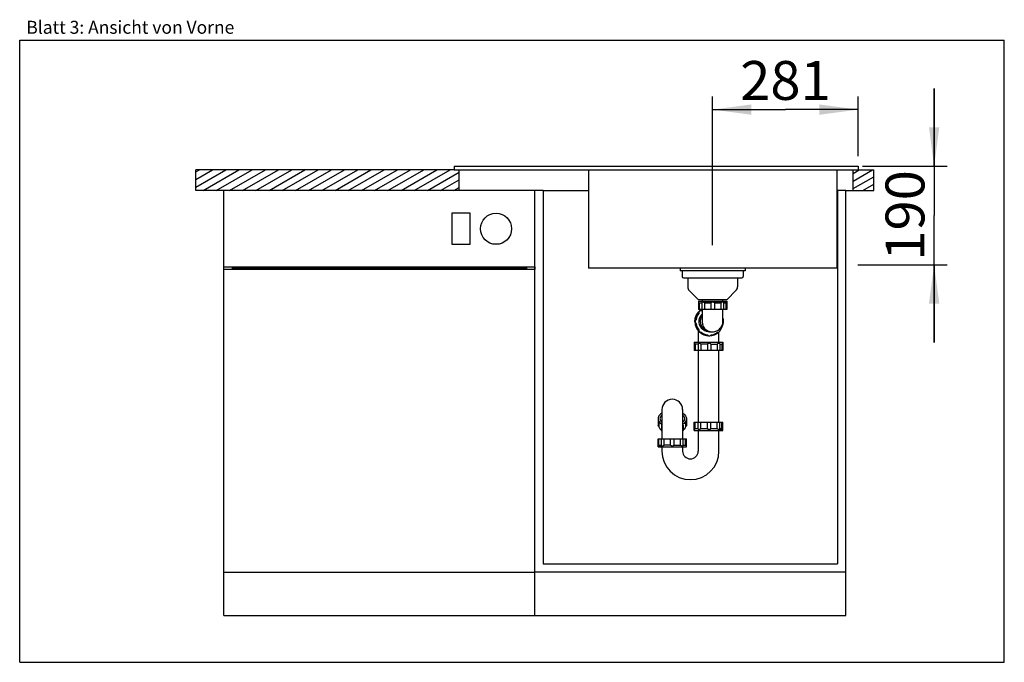
# Model space of a CAD drawing. Extents: x 0 to 38, y 0 to 24.8.
import ezdxf
from ezdxf.enums import TextEntityAlignment as Align

# ---------------------------------------------------------------- set-up
doc = ezdxf.new("R2010")
doc.units = 0
doc.header["$LTSCALE"] = 2.09
doc.layers.get('0').update_dxf_attribs({"linetype": 'CONTINUOUS'})
for name, color, linetype in [('ABLAUFGARNITUR', 7, 'CONTINUOUS'), ('ARBEITSPLATTE', 7, 'CONTINUOUS'), ('SPUELE', 7, 'CONTINUOUS'), ('SPUELMASCHINE', 7, 'CONTINUOUS'), ('UNTERSCHRANK', 7, 'CONTINUOUS')]:
    doc.layers.add(name, color=color, linetype=linetype)
doc.styles.get("Standard").update_dxf_attribs({"font": 'arial.ttf'})
doc.dimstyles.new('DIMSTYLE_1', dxfattribs={"dimtxt": 1.5, "dimasz": 1.5, "dimexe": 0.5, "dimexo": 1, "dimgap": 0.375, "dimtad": 1, "dimlfac": 50, "dimtxsty": 'STANDARD', "dimblk": '_ARROW_FILLED', "dimblk1": '_ARROW_FILLED', "dimblk2": '_ARROW_FILLED', "dimcen": 0.09, "dimclrt": 5, "dimazin": 3, "dimtp": 0.5, "dimtm": 0.5, "dimtfac": 1, "dimtofl": 0, "dimtmove": 0, "dimatfit": 3, "dimtolj": 1})
doc.dimstyles.new('DIMSTYLE_2', dxfattribs={"dimtxt": 1.5, "dimasz": 1.5, "dimexe": 0.5, "dimexo": 1, "dimgap": 0.375, "dimtad": 1, "dimlfac": 50, "dimtxsty": 'STANDARD', "dimblk": '_ARROW_FILLED', "dimblk1": '_ARROW_FILLED', "dimblk2": '_ARROW_FILLED', "dimcen": 0.09, "dimclrt": 5, "dimazin": 3, "dimtp": 1.2, "dimtm": 1.2, "dimtfac": 1, "dimtofl": 0, "dimtmove": 0, "dimatfit": 3, "dimtolj": 1})

# ---------------------------------------------------------------- blocks, each defined once
blk = doc.blocks.new('_ARROW_FILLED')
at = {"color": 0, "linetype": 'BYBLOCK'}
blk.add_solid([(0, 0), (-1, 0.133), (-1, -0.133)], dxfattribs=at)
blk = doc.blocks.new('*D1')
at = {"color": 2, "linetype": 'CONTINUOUS'}
for p, q in [((26.743, 16.098), (26.743, 21.825)), ((32.363, 19.534), (32.363, 21.825)), ((26.743, 21.325), (29.553, 21.325)), ((32.363, 21.325), (29.553, 21.325))]:
    blk.add_line(p, q, dxfattribs=at)
at = {"color": 2, "linetype": 'CONTINUOUS', "xscale": 1.5, "yscale": 1.5, "zscale": 1.5, "rotation": 180}
blk.add_blockref('_ARROW_FILLED', (26.743, 21.325), dxfattribs=at)
at = {"color": 2, "linetype": 'CONTINUOUS', "xscale": 1.5, "yscale": 1.5, "zscale": 1.5}
blk.add_blockref('_ARROW_FILLED', (32.363, 21.325), dxfattribs=at)
at = {"color": 5, "linetype": 'CONTINUOUS', "width": 1.00001}
blk.add_text('281', height=1.5, dxfattribs=at).set_placement((27.805, 21.7), (31.301, 21.7), align=Align.FIT)
blk = doc.blocks.new('*D2')
at = {"color": 2, "linetype": 'CONTINUOUS'}
for p, q in [((35.292, 19.142), (35.292, 22.142)), ((35.292, 22.142), (35.292, 17.242)), ((32.529, 19.142), (35.792, 19.142)), ((35.292, 12.342), (35.292, 17.242)), ((32.348, 15.342), (35.792, 15.342)), ((35.292, 15.342), (35.292, 12.342))]:
    blk.add_line(p, q, dxfattribs=at)
at = {"color": 2, "linetype": 'CONTINUOUS', "xscale": 1.5, "yscale": 1.5, "zscale": 1.5}
for p, rotation in [((35.292, 19.142), 270), ((35.292, 15.342), 90)]:
    blk.add_blockref('_ARROW_FILLED', p, dxfattribs=dict(at, rotation=rotation))
at = {"color": 5, "linetype": 'CONTINUOUS', "width": 1.00001}
blk.add_text('190', height=1.5, rotation=90, dxfattribs=at).set_placement((34.917, 15.494), (34.917, 18.99), align=Align.FIT)

msp = doc.modelspace()

# ---------------------------------------------------------------- hatches: boundary and pattern name
at = {"linetype": 'CONTINUOUS'}
h = msp.add_hatch(dxfattribs=at)
h.set_pattern_fill('DEFAULT__1', color=2, scale=0.254698, angle=30, style=0, pattern_type=0)
h.set_pattern_definition([(30, (0, 0), (-0.1273488, 0.2205747), [])])
edge = h.paths.add_edge_path()
edge.add_line((16.96301, 19.00234), (6.80301, 19.00234))
edge.add_line((16.96301, 18.20234), (16.96301, 19.00234))
edge.add_line((16.96301, 18.20234), (6.80301, 18.20234))
edge.add_line((6.80301, 18.20234), (6.80301, 19.00234))
edge = h.paths.add_edge_path()
edge.add_line((32.16301, 18.20234), (32.96301, 18.20234))
edge.add_line((32.16301, 18.20234), (32.16301, 19.00234))
edge.add_line((32.16301, 19.00234), (32.96301, 19.00234))
edge.add_line((32.96301, 18.20234), (32.96301, 19.00234))

# ---------------------------------------------------------------- linework, layer by layer
at = {"color": 7, "linetype": 'CONTINUOUS'}
for p, q in [((0, 0), (0, 24)), ((0, 24), (38, 24)), ((38, 0), (38, 24)), ((0, 0), (38, 0))]:
    msp.add_line(p, q, dxfattribs=at)
at = {"layer": 'ABLAUFGARNITUR', "color": 7, "linetype": 'CONTINUOUS'}
for p, q in [((25.56301, 15.09834), (25.56301, 14.88834)), ((25.61301, 14.83834), (27.87301, 14.83834)), ((25.78301, 14.83834), (25.78301, 14.48118)), ((27.70301, 14.83834), (27.70301, 14.48118)), ((27.92301, 15.09834), (27.92301, 14.88834)), ((25.84159, 14.33976), (26.18301, 13.99834)), ((27.64443, 14.33976), (27.30301, 13.99834)), ((26.18301, 13.99834), (27.30301, 13.99834)), ((26.19301, 13.93834), (27.29301, 13.93834)), ((26.19301, 13.93834), (26.19301, 13.61834)), ((26.22774, 13.86834), (26.32835, 13.86834)), ((26.22774, 13.86834), (26.22774, 13.61834)), ((26.32835, 13.8755), (26.32835, 13.61834)), ((26.34301, 13.99834), (26.34301, 13.93834)), ((27.29301, 13.89834), (26.3541, 13.89834)), ((26.42816, 13.86834), (26.67301, 13.86834)), ((26.42816, 13.86834), (26.42816, 13.61834)), ((26.67301, 13.86834), (26.67301, 13.61834)), ((26.81301, 13.86834), (27.05786, 13.86834)), ((26.81301, 13.86834), (26.81301, 13.61834)), ((27.05786, 13.86834), (27.05786, 13.61834)), ((27.14301, 13.93834), (27.14301, 13.99834)), ((27.15766, 13.87549), (27.15766, 13.61834)), ((27.15766, 13.86834), (27.25827, 13.86834)), ((27.25827, 13.86834), (27.25827, 13.61834)), ((27.29301, 13.93834), (27.29301, 13.61834)), ((27.29297, 13.61834), (26.19304, 13.61834)), ((26.19564, 13.46319), (26.20675, 13.46319)), ((26.30247, 13.60564), (26.21922, 13.53725)), ((26.30564, 13.56219), (26.29349, 13.56295)), ((26.34408, 13.59359), (26.29453, 13.56219)), ((26.3262, 13.61834), (26.30247, 13.60564)), ((26.34301, 13.58586), (26.30564, 13.56219)), ((26.34301, 13.61834), (26.34301, 13.16612)), ((27.14301, 13.16173), (27.14301, 13.61834)), ((26.09432, 13.21834), (26.10543, 13.21834)), ((26.09432, 13.07834), (26.10543, 13.07834)), ((26.34301, 13.16622), (26.3434, 13.14834)), ((27.14301, 13.26763), (27.14664, 13.25564)), ((27.14664, 13.25564), (27.15218, 13.19933)), ((27.14664, 13.04104), (27.15218, 13.09735)), ((26.18596, 12.79628), (26.18596, 12.34834)), ((26.19564, 12.83349), (26.20675, 12.83349)), ((26.29349, 12.73373), (26.30564, 12.73449)), ((26.39747, 12.64021), (26.50055, 12.60891)), ((26.50055, 12.60891), (26.60598, 12.59851)), ((26.53914, 12.63307), (26.55025, 12.63307)), ((26.58277, 12.60201), (26.606, 12.5986)), ((26.62018, 12.74838), (26.60242, 12.74873)), ((26.62018, 12.74834), (26.72967, 12.74834)), ((26.64088, 12.60161), (26.71493, 12.60891)), ((26.64525, 12.74873), (26.66301, 12.74834)), ((26.71193, 12.74873), (26.72968, 12.74834)), ((26.72968, 12.74834), (26.73448, 12.74837)), ((26.73448, 12.74843), (26.73941, 12.74852)), ((26.913, 12.69103), (26.96891, 12.73696)), ((26.93472, 12.73449), (26.94688, 12.73373)), ((26.98596, 12.34834), (26.98596, 12.74452)), ((26.03596, 12.34834), (26.03596, 12.30834)), ((26.036, 12.34834), (27.13593, 12.34834)), ((26.03651, 12.30834), (26.03642, 12.30829)), ((26.03642, 12.30786), (26.03642, 12.02834)), ((26.18652, 12.27834), (26.07432, 12.27834)), ((26.07432, 12.27834), (26.07432, 12.02834)), ((26.18615, 12.28315), (26.18615, 12.02834)), ((26.53893, 12.27834), (26.28982, 12.27834)), ((26.28982, 12.27834), (26.28982, 12.02834)), ((26.53893, 12.27834), (26.53893, 12.02834)), ((26.67879, 12.27834), (26.9189, 12.27834)), ((26.67879, 12.27834), (26.67879, 12.02834)), ((26.9189, 12.27834), (26.9189, 12.02834)), ((27.01482, 12.28783), (27.01482, 12.02834)), ((27.01482, 12.27834), (27.10383, 12.27834)), ((27.10383, 12.27834), (27.10383, 12.02834)), ((27.13596, 12.30834), (27.13295, 12.30533)), ((27.13551, 12.30786), (27.13551, 12.02834)), ((27.13596, 12.34834), (27.13596, 12.30834)), ((27.13547, 12.02834), (26.03645, 12.02834)), ((26.18596, 12.02834), (26.18596, 9.26834)), ((26.98596, 9.26834), (26.98596, 12.02834)), ((24.78596, 9.74799), (24.78596, 8.62834)), ((25.58596, 9.74799), (25.58596, 8.62834)), ((24.63596, 9.39688), (24.63596, 9.13475)), ((24.63601, 9.39688), (24.63997, 9.35886)), ((24.6707, 9.25688), (24.6707, 9.0946)), ((24.78596, 9.32055), (24.75462, 9.2863)), ((24.77131, 9.15799), (24.77131, 8.94734)), ((25.58596, 9.32055), (25.61731, 9.2863)), ((25.60062, 9.15799), (25.60062, 8.94734)), ((25.70123, 9.25688), (25.70123, 9.0946)), ((25.73592, 9.39688), (25.73195, 9.35886)), ((25.73596, 9.39688), (25.73596, 9.13475)), ((26.03642, 8.98881), (26.03642, 9.26834)), ((26.03645, 9.26834), (27.13547, 9.26834)), ((26.07432, 9.01834), (26.07432, 9.26834)), ((26.18615, 9.01353), (26.18615, 9.26834)), ((26.28982, 9.01834), (26.28982, 9.26834)), ((26.53893, 9.01834), (26.53893, 9.26834)), ((26.67879, 9.01834), (26.67879, 9.26834)), ((26.9189, 9.01834), (26.9189, 9.26834)), ((27.01482, 9.00884), (27.01482, 9.26834)), ((27.10383, 9.01834), (27.10383, 9.26834)), ((27.13551, 8.98881), (27.13551, 9.26834)), ((26.03596, 8.94834), (26.03596, 8.98834)), ((26.036, 8.94834), (27.13593, 8.94834)), ((26.03642, 8.98837), (26.03651, 8.98834)), ((26.07432, 9.01834), (26.18652, 9.01834)), ((26.18596, 8.94834), (26.18596, 8.14834)), ((26.28982, 9.01834), (26.53893, 9.01834)), ((26.67879, 9.01834), (26.9189, 9.01834)), ((26.98596, 8.14834), (26.98596, 8.94834)), ((26.99177, 8.98834), (27.13596, 8.98834)), ((27.01482, 9.01834), (27.10383, 9.01834)), ((27.13596, 8.98834), (27.13297, 8.99133)), ((27.13596, 8.94834), (27.13596, 8.98834)), ((24.63596, 8.30834), (24.63596, 8.62834)), ((24.636, 8.62834), (25.73592, 8.62834)), ((24.6707, 8.37834), (24.6707, 8.62834)), ((24.6707, 8.37834), (24.77131, 8.37834)), ((24.77131, 8.37119), (24.77131, 8.62834)), ((24.87111, 8.37834), (24.87111, 8.62834)), ((25.11596, 8.37834), (24.87111, 8.37834)), ((25.11596, 8.37834), (25.11596, 8.62834)), ((25.25596, 8.37834), (25.25596, 8.62834)), ((25.25596, 8.37834), (25.50081, 8.37834)), ((25.50081, 8.37834), (25.50081, 8.62834)), ((25.60062, 8.37118), (25.60062, 8.62834)), ((25.60062, 8.37834), (25.70123, 8.37834)), ((25.70123, 8.37834), (25.70123, 8.62834)), ((25.73596, 8.30834), (25.73596, 8.62834)), ((24.63596, 8.34834), (24.79705, 8.34834)), ((24.63601, 8.30834), (25.73592, 8.30834)), ((24.78596, 8.30834), (24.78596, 8.14834)), ((25.58596, 8.30834), (25.58596, 8.14834))]:
    msp.add_line(p, q, dxfattribs=at)
at = {"layer": 'ABLAUFGARNITUR', "color": 9, "linetype": 'CONTINUOUS'}
for p, q in [((26.55686, 12.76271), (26.64525, 12.74873)), ((26.63728, 12.75927), (26.71193, 12.74873))]:
    msp.add_line(p, q, dxfattribs=at)
at = {"layer": 'ABLAUFGARNITUR', "color": 7, "linetype": 'CONTINUOUS'}
for points in [[(26.22774, 13.86834), (26.20824, 13.88539), (26.19668, 13.89525), (26.19301, 13.89834)], [(26.3541, 13.89834), (26.33883, 13.8952), (26.32989, 13.88536), (26.32835, 13.87637)], [(26.42816, 13.86834), (26.39984, 13.88539), (26.37447, 13.89525), (26.3541, 13.89834)], [(26.74301, 13.89834), (26.71768, 13.8952), (26.6935, 13.88536), (26.67301, 13.86834)], [(26.81301, 13.86834), (26.79246, 13.88539), (26.76814, 13.89525), (26.74301, 13.89834)], [(27.13192, 13.89834), (27.11137, 13.8952), (27.08611, 13.88536), (27.05786, 13.86834)], [(27.15766, 13.87637), (27.15612, 13.88539), (27.14709, 13.89525), (27.13192, 13.89834)], [(27.29301, 13.89834), (27.28928, 13.8952), (27.27774, 13.88536), (27.25827, 13.86834)], [(26.05651, 13.14834), (26.07247, 13.27996), (26.11944, 13.40394), (26.19469, 13.51306)], [(26.05828, 13.14834), (26.06884, 13.25564), (26.10011, 13.35882), (26.15088, 13.4539), (26.21922, 13.53725)], [(26.09432, 13.21834), (26.11385, 13.30539), (26.14795, 13.38781), (26.19564, 13.46319)], [(26.20675, 13.46319), (26.1591, 13.38788), (26.12503, 13.30561), (26.10543, 13.21834)], [(26.19469, 13.51306), (26.29384, 13.60098), (26.32803, 13.61895)], [(26.21922, 13.53725), (26.2041, 13.51671), (26.19561, 13.49145), (26.19564, 13.46319)], [(26.29349, 13.56295), (26.27351, 13.56063), (26.24409, 13.54758), (26.22134, 13.52481), (26.20831, 13.49536), (26.20675, 13.46319)], [(26.28212, 13.56299), (26.26549, 13.56145), (26.2397, 13.55243), (26.21922, 13.53725)], [(26.60242, 12.74873), (26.50742, 12.7646), (26.41895, 12.80276), (26.34218, 12.86101), (26.28157, 12.93593), (26.24064, 13.02321), (26.22175, 13.11777), (26.22602, 13.21412), (26.2532, 13.30662), (26.3017, 13.38993), (26.34301, 13.43263)], [(26.05651, 13.14834), (26.07247, 13.01672), (26.11944, 12.89274), (26.19469, 12.78362), (26.22043, 12.7608)], [(26.09432, 13.21834), (26.07408, 13.19779), (26.06209, 13.17347), (26.05828, 13.14834)], [(26.05828, 13.14834), (26.06884, 13.04104), (26.10011, 12.93786), (26.15088, 12.84278), (26.21922, 12.75943)], [(26.05828, 13.14834), (26.06215, 13.12302), (26.07411, 13.09883), (26.09432, 13.07834)], [(26.10543, 13.21834), (26.0838, 13.19449), (26.07221, 13.16444), (26.07221, 13.13224), (26.0838, 13.10219), (26.10543, 13.07834)], [(26.09432, 13.07834), (26.11385, 12.99129), (26.14795, 12.90886), (26.19564, 12.83349)], [(26.10543, 13.07834), (26.12498, 12.99123), (26.15908, 12.90883), (26.20675, 12.83349)], [(26.73941, 12.74852), (26.78256, 12.75184), (26.8252, 12.75984), (26.86756, 12.77252), (26.91013, 12.79061), (26.95285, 12.81483), (26.99548, 12.8465), (27.03711, 12.88696), (27.07502, 12.93623), (27.10828, 12.99741), (27.13329, 13.07367), (27.143, 13.16127)], [(27.03216, 12.80321), (27.0646, 12.84278), (27.11537, 12.93786), (27.14664, 13.04104)], [(27.03362, 12.83349), (27.08129, 12.90884), (27.1154, 12.99124), (27.13494, 13.07834)], [(27.13494, 13.07834), (27.15657, 13.10219), (27.16816, 13.13224), (27.16816, 13.16444), (27.15657, 13.19449), (27.14301, 13.20944)], [(26.19564, 12.83349), (26.19562, 12.80517), (26.20419, 12.7798), (26.21922, 12.75943)], [(26.20675, 12.83349), (26.20831, 12.80132), (26.22134, 12.77187), (26.24409, 12.7491), (26.27351, 12.73605), (26.29349, 12.73373)], [(26.21922, 12.75943), (26.23988, 12.74416), (26.26555, 12.73522), (26.28211, 12.73368)], [(26.21922, 12.75943), (26.30248, 12.69103), (26.39747, 12.64021)], [(26.29453, 12.73449), (26.36984, 12.68676), (26.45218, 12.65262), (26.53914, 12.63307)], [(26.30564, 12.73449), (26.38095, 12.68676), (26.46328, 12.65263), (26.55025, 12.63307)], [(26.53914, 12.63307), (26.55891, 12.61357), (26.58277, 12.60201)], [(26.55025, 12.63307), (26.57408, 12.61143), (26.6041, 12.59983), (26.62018, 12.59838)], [(26.62018, 12.59838), (26.63627, 12.59983), (26.66629, 12.61143), (26.69012, 12.63307)], [(26.69012, 12.63307), (26.77706, 12.65262), (26.85939, 12.68675), (26.93472, 12.73449)], [(26.71493, 12.60891), (26.81801, 12.64021), (26.913, 12.69103)], [(26.94688, 12.73373), (26.96686, 12.73605), (26.99628, 12.7491), (27.01903, 12.77187), (27.03206, 12.80132), (27.03362, 12.83349)], [(26.07432, 12.27834), (26.05392, 12.29539), (26.04129, 12.30525), (26.03651, 12.30834)], [(26.21472, 12.30834), (26.19855, 12.3052), (26.1885, 12.29536), (26.18615, 12.28388)], [(26.28982, 12.27834), (26.26149, 12.29539), (26.23575, 12.30525), (26.21472, 12.30834)], [(26.61041, 12.30834), (26.58494, 12.3052), (26.56027, 12.29536), (26.53893, 12.27834)], [(26.67879, 12.27834), (26.65914, 12.29539), (26.63535, 12.30525), (26.61041, 12.30834)], [(26.99177, 12.30834), (26.97193, 12.3052), (26.94709, 12.29536), (26.9189, 12.27834)], [(27.01482, 12.28872), (27.01391, 12.29539), (27.00603, 12.30525), (26.99177, 12.30834)], [(27.13307, 12.30546), (27.12237, 12.29536), (27.10383, 12.27834)], [(24.78596, 9.61017), (24.73332, 9.57609), (24.6717, 9.50875), (24.63997, 9.43491), (24.63601, 9.39688)], [(24.78596, 9.54173), (24.74183, 9.49349), (24.71443, 9.42972), (24.711, 9.39688)], [(25.58596, 9.61017), (25.6386, 9.57609), (25.70022, 9.50875), (25.73195, 9.43491), (25.73592, 9.39688)], [(25.58596, 9.54173), (25.6301, 9.49349), (25.6575, 9.42972), (25.66092, 9.39688)], [(24.6707, 9.0946), (24.64905, 9.10828), (24.63745, 9.12552), (24.636, 9.13475)], [(24.63997, 9.35886), (24.6717, 9.28502), (24.73332, 9.21768), (24.78596, 9.1836)], [(24.711, 9.39688), (24.71443, 9.36404), (24.74183, 9.30027), (24.78596, 9.25204)], [(25.66092, 9.39688), (25.6575, 9.36404), (25.6301, 9.30027), (25.58596, 9.25204)], [(25.73195, 9.35886), (25.70022, 9.28502), (25.6386, 9.21768), (25.58596, 9.1836)], [(25.73592, 9.13475), (25.73447, 9.12552), (25.72287, 9.10828), (25.70123, 9.0946)], [(24.77131, 8.9549), (24.72442, 8.99736), (24.69029, 9.04459), (24.6707, 9.0946)], [(24.78596, 8.9198), (24.77368, 8.93571), (24.77136, 8.94718)], [(25.60057, 8.94718), (25.59825, 8.93571), (25.58596, 8.9198)], [(25.70123, 9.0946), (25.68169, 9.04468), (25.64755, 8.99741), (25.60062, 8.9549)], [(26.03651, 8.98834), (26.04135, 8.99148), (26.05396, 9.00132), (26.07432, 9.01834)], [(26.18615, 9.0128), (26.18851, 9.00129), (26.19865, 8.99143), (26.21472, 8.98834)], [(26.21472, 8.98834), (26.23592, 8.99148), (26.26156, 9.00132), (26.28982, 9.01834)], [(26.53893, 9.01834), (26.56032, 9.00129), (26.58513, 8.99143), (26.61041, 8.98834)], [(26.61041, 8.98834), (26.63554, 8.99148), (26.65919, 9.00132), (26.67879, 9.01834)], [(26.9189, 9.01834), (26.94715, 9.00129), (26.9721, 8.99143), (26.99177, 8.98834)], [(26.99177, 8.98834), (27.00611, 8.99148), (27.01392, 9.00132), (27.01482, 9.00795)], [(27.10383, 9.01834), (27.1224, 9.00129), (27.13308, 8.99122)], [(24.63596, 8.34834), (24.63969, 8.35148), (24.65123, 8.36132), (24.6707, 8.37834)], [(24.77131, 8.37031), (24.77285, 8.36129), (24.78187, 8.35143), (24.79705, 8.34834)], [(24.79705, 8.34834), (24.8176, 8.35148), (24.84286, 8.36132), (24.87111, 8.37834)], [(25.11596, 8.37834), (25.13651, 8.36129), (25.16083, 8.35143), (25.18596, 8.34834)], [(25.18596, 8.34834), (25.21129, 8.35148), (25.23547, 8.36132), (25.25596, 8.37834)], [(25.50081, 8.37834), (25.52913, 8.36129), (25.5545, 8.35143), (25.57487, 8.34834)], [(25.57487, 8.34834), (25.59014, 8.35148), (25.59908, 8.36132), (25.60062, 8.37031)], [(25.70123, 8.37834), (25.72073, 8.36129), (25.73229, 8.35143), (25.73596, 8.34834)]]:
    msp.add_lwpolyline(points, dxfattribs=at)
at = {"layer": 'ABLAUFGARNITUR', "color": 9, "linetype": 'CONTINUOUS'}
for points in [[(26.34301, 13.38397), (26.31104, 13.33774), (26.27776, 13.25459), (26.2638, 13.16612), (26.26985, 13.07675), (26.29563, 12.99097), (26.33982, 12.91309), (26.40022, 12.847), (26.47379, 12.79602), (26.55686, 12.76271)], [(26.3434, 13.14834), (26.35229, 13.05042), (26.38362, 12.96115), (26.43293, 12.88559), (26.49464, 12.82673), (26.56383, 12.78496), (26.63728, 12.75927)]]:
    msp.add_lwpolyline(points, dxfattribs=at)
at = {"layer": 'ABLAUFGARNITUR', "color": 7, "linetype": 'CONTINUOUS'}
for centre, radius, start, end in [((25.61301, 14.88834), 0.05, 180, 270), ((27.87301, 14.88834), 0.05, 270, 360), ((25.98301, 14.48118), 0.2, 180, 225), ((27.50301, 14.48118), 0.2, 315, 360), ((25.18596, 9.74834), 0.4, 0, 180), ((25.88596, 8.14834), 1.1, 180, 360), ((25.88596, 8.14834), 0.3, 180, 360)]:
    msp.add_arc(centre, radius, start, end, dxfattribs=at)
at = {"layer": 'ARBEITSPLATTE', "color": 7, "linetype": 'CONTINUOUS'}
for p, q in [((6.80301, 18.20234), (6.80301, 19.00234)), ((16.76301, 19.00234), (6.80301, 19.00234)), ((16.96301, 18.20234), (16.96301, 19.00234)), ((32.16301, 18.20234), (32.16301, 19.00234)), ((32.36301, 19.00234), (32.96301, 19.00234)), ((32.96301, 18.20234), (32.96301, 19.00234)), ((7.88301, 18.20234), (6.80301, 18.20234)), ((20.20301, 18.20234), (21.95301, 18.20234)), ((31.53301, 18.20234), (31.56301, 18.20234)), ((31.88301, 18.20234), (32.96301, 18.20234))]:
    msp.add_line(p, q, dxfattribs=at)
at = {"layer": 'SPUELE', "color": 7, "linetype": 'CONTINUOUS'}
for p, q in [((16.76301, 19.14234), (16.76301, 19.00234)), ((16.76301, 19.14234), (32.36301, 19.14234)), ((16.76301, 19.00234), (32.36301, 19.00234)), ((21.95301, 19.00234), (21.95301, 15.20234)), ((31.53301, 19.00234), (31.53301, 15.20234)), ((32.36301, 19.14234), (32.36301, 19.00234)), ((31.53301, 15.20234), (21.95301, 15.20234)), ((25.49301, 15.20234), (25.49301, 15.09834)), ((27.99301, 15.20234), (27.99301, 15.09834)), ((27.99301, 15.09834), (25.49301, 15.09834))]:
    msp.add_line(p, q, dxfattribs=at)
at = {"layer": 'SPUELMASCHINE', "color": 7, "linetype": 'CONTINUOUS'}
for p, q in [((7.88301, 1.80234), (7.88301, 18.20234)), ((19.88301, 18.20234), (7.88301, 18.20234)), ((19.88301, 1.80234), (19.88301, 18.20234)), ((16.68301, 17.32734), (16.68301, 16.12734)), ((17.38301, 17.32734), (16.68301, 17.32734)), ((17.38301, 16.12734), (17.38301, 17.32734)), ((16.68301, 16.12734), (17.38301, 16.12734)), ((7.88301, 15.25234), (19.88301, 15.25234)), ((8.20301, 15.25234), (8.20301, 15.15234)), ((8.20301, 15.20234), (19.56301, 15.20234)), ((19.56301, 15.25234), (19.56301, 15.15234)), ((19.88301, 15.15234), (7.88301, 15.15234)), ((7.88301, 3.48234), (19.88301, 3.48234)), ((7.88301, 1.80234), (19.88301, 1.80234))]:
    msp.add_line(p, q, dxfattribs=at)
msp.add_circle((18.38301, 16.72734), 0.6, dxfattribs=at)
at = {"layer": 'UNTERSCHRANK', "color": 7, "linetype": 'CONTINUOUS'}
for p, q in [((20.20301, 18.20234), (19.88301, 18.20234)), ((20.20301, 18.20234), (20.20301, 3.80234)), ((31.88301, 18.20234), (31.56301, 18.20234)), ((31.56301, 18.20234), (31.56301, 3.80234)), ((31.88301, 1.80234), (31.88301, 18.20234)), ((19.88301, 15.25234), (19.88301, 15.15234)), ((20.20301, 3.80234), (31.56301, 3.80234)), ((31.88301, 3.48234), (19.88301, 3.48234)), ((19.88301, 1.80234), (19.88301, 3.48234)), ((19.88301, 1.80234), (31.88301, 1.80234))]:
    msp.add_line(p, q, dxfattribs=at)

# ---------------------------------------------------------------- texts
at = {"color": 5, "linetype": 'CONTINUOUS', "width": 0.998612}
msp.add_text('Blatt 3: Ansicht von Vorne', height=0.5, dxfattribs=at).set_placement((0.25563, 24.25095), (8.28165, 24.25095), align=Align.FIT)

# ---------------------------------------------------------------- dimensions: what is measured, and where the dimension line sits
at = {"color": 2, "linetype": 'CONTINUOUS'}
dim = msp.add_linear_dim(base=(32.36301, 21.32465), p1=(26.74301, 15.09834), p2=(32.36301, 18.53367), dimstyle='DIMSTYLE_1', dxfattribs=at)
dim.commit()
dim.dimension.update_dxf_attribs({"geometry": '*D1', "text_midpoint": (29.38883, 21.32465), "dimtype": 160})
dim = msp.add_linear_dim(base=(35.29216, 19.14234), p1=(31.34804, 15.34234), p2=(31.5288, 19.14234), angle=90, dimstyle='DIMSTYLE_2', dxfattribs=at)
dim.commit()
dim.dimension.update_dxf_attribs({"geometry": '*D2', "text_midpoint": (35.29216, 17.30679), "dimtype": 160})

doc.saveas('drawing.dxf')
